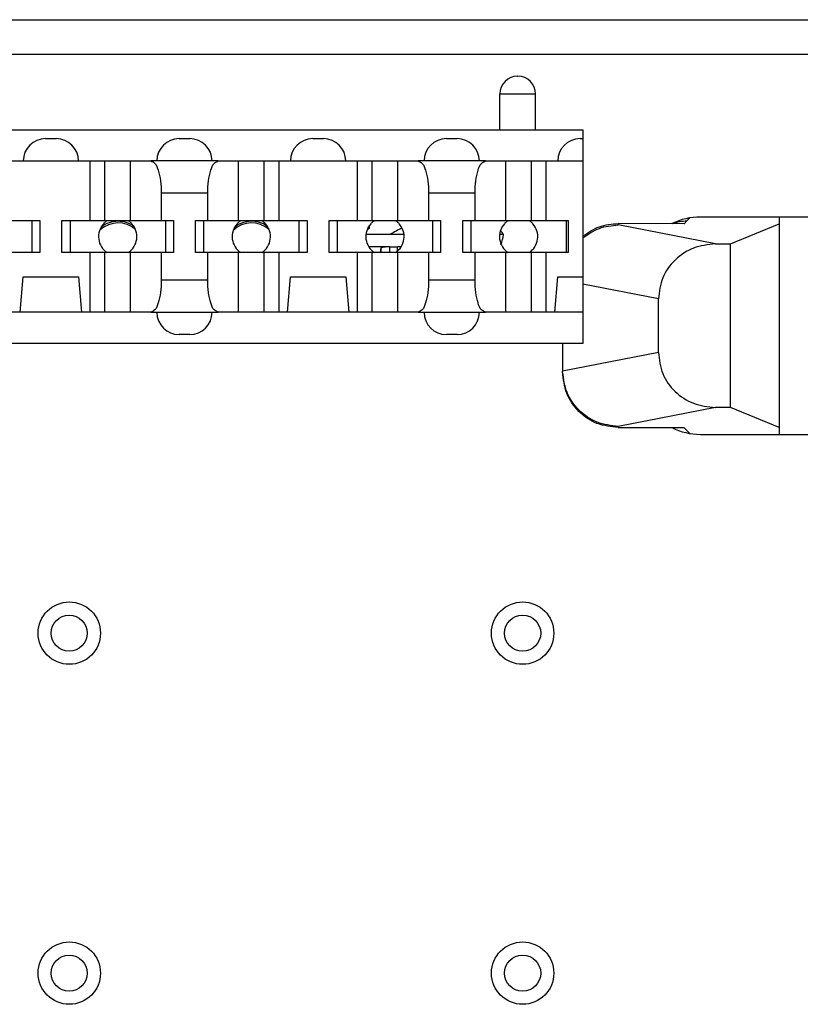
# Model space of a CAD drawing. Units: inches. Extents: x -30.1 to 28.4, y -5.8 to 10.1.
# Drawn here: x 13.8 to 14.7, y -2.3 to -1.2 of the extents above; entities that cross this region are included whole.
import ezdxf

# ---------------------------------------------------------------- set-up
doc = ezdxf.new("R2010")
doc.units = ezdxf.units.IN
doc.header["$MEASUREMENT"] = 0

# ---------------------------------------------------------------- blocks, each defined once
blk = doc.blocks.new('58922-02__6', base_point=(13.8594, -2.2719))
at = {"color": 7, "linetype": 'Continuous'}
for centre in [(13.8797, -1.8699), (14.3886, -1.8699), (13.8797, -2.2516), (14.3886, -2.2516)]:
    blk.add_circle(centre, 0.0203, dxfattribs=at)
blk = doc.blocks.new('58922-02_assy__7', base_point=(10.8594, -2.2719))
blk.add_blockref('58922-02__6', (13.8594, -2.2719))
blk = doc.blocks.new('68626-00__8', base_point=(10.5916, -2.6467))
at = {"color": 7, "linetype": 'Continuous'}
for p, q in [((14.5763, -1.4037), (14.573, -1.407)), ((14.6765, -1.4027), (14.6765, -1.4105)), ((14.2165, -1.4124), (14.2165, -1.4154)), ((14.5698, -1.4102), (14.496, -1.41)), ((14.573, -1.407), (14.5698, -1.4102)), ((14.622, -1.433), (14.6765, -1.4105)), ((14.6765, -1.4105), (14.6765, -1.639)), ((14.6049, -1.433), (14.622, -1.433)), ((14.622, -1.6165), (14.622, -1.433)), ((14.5411, -1.5548), (14.5411, -1.4947)), ((14.4335, -1.5447), (14.4335, -1.5751)), ((14.4335, -1.5751), (14.4335, -1.5759)), ((14.4335, -1.5766), (14.4335, -1.5759)), ((14.622, -1.6165), (14.6049, -1.6165)), ((14.6765, -1.639), (14.622, -1.6165)), ((14.496, -1.6392), (14.5697, -1.6392)), ((14.5697, -1.6392), (14.5763, -1.6458)), ((14.6765, -1.639), (14.6765, -1.6467))]:
    blk.add_line(p, q, dxfattribs=at)
at = {"color": 124, "linetype": 'Continuous'}
for p, q in [((14.496, -1.4116), (14.496, -1.41)), ((14.6049, -1.433), (14.496, -1.4116)), ((14.5411, -1.4947), (14.4561, -1.478)), ((14.5411, -1.5548), (14.4335, -1.5759)), ((14.6049, -1.6165), (14.496, -1.6379)), ((14.496, -1.6392), (14.496, -1.6379))]:
    blk.add_line(p, q, dxfattribs=at)
at = {"color": 7, "linetype": 'Continuous'}
for centre, radius, start, end in [((13.9345, -1.4388), 0.0295, 48.4901, 132.6544), ((13.9345, -1.4388), 0.0313, 90, 127.4505), ((13.9345, -1.4388), 0.0313, 55.8713, 90), ((14.0845, -1.4388), 0.0295, 48.4901, 134.8317), ((14.0845, -1.4388), 0.0313, 55.8713, 127.4505), ((14.2345, -1.4388), 0.0295, 127.6891, 134.8317)]:
    blk.add_arc(centre, radius, start, end, dxfattribs=at)
for points, knots in [([(14.2151, -1.4148), (14.2152, -1.4148), (14.2154, -1.4149), (14.2157, -1.415), (14.2161, -1.4152), (14.2164, -1.4154), (14.2165, -1.4154)], [0, 0, 0, 0, 0.000298095, 0.000594887, 0.001087981, 0.001585684, 0.001585684, 0.001585684, 0.001585684]), ([(14.4561, -1.4243), (14.4621, -1.4202), (14.4742, -1.4119), (14.4887, -1.4107), (14.496, -1.41)], [0, 0, 0, 0, 0.02145312, 0.04299926, 0.04299926, 0.04299926, 0.04299926]), ([(14.4561, -1.4262), (14.4621, -1.4221), (14.4742, -1.4137), (14.4887, -1.4123), (14.496, -1.4116)], [0, 0, 0, 0, 0.02153057, 0.04310747, 0.04310747, 0.04310747, 0.04310747]), ([(14.5569, -1.4099), (14.5595, -1.4091), (14.5647, -1.4075), (14.5702, -1.4072), (14.573, -1.407)], [0, 0, 0, 0, 0.00815923, 0.01639238, 0.01639238, 0.01639238, 0.01639238]), ([(13.9138, -1.4179), (13.9139, -1.4177), (13.9142, -1.4175), (13.9144, -1.4172), (13.9146, -1.4171)], [0, 0, 0, 0, 0.000560837, 0.001121538, 0.001121538, 0.001121538, 0.001121538]), ([(14.6049, -1.433), (14.5965, -1.4339), (14.5799, -1.4357), (14.5588, -1.4499), (14.5439, -1.4703), (14.542, -1.4866), (14.5411, -1.4947)], [0, 0, 0, 0, 0.02492843, 0.04955093, 0.07386335, 0.09804294, 0.09804294, 0.09804294, 0.09804294]), ([(14.5411, -1.5548), (14.542, -1.5629), (14.5439, -1.5792), (14.5588, -1.5996), (14.5799, -1.6138), (14.5965, -1.6156), (14.6049, -1.6165)], [0, 0, 0, 0, 0.02417959, 0.04849201, 0.07311451, 0.09804294, 0.09804294, 0.09804294, 0.09804294]), ([(14.496, -1.6379), (14.4879, -1.6369), (14.4716, -1.635), (14.4512, -1.6207), (14.4368, -1.6005), (14.4346, -1.5846), (14.4335, -1.5766)], [0, 0, 0, 0, 0.02421022, 0.04845608, 0.07235315, 0.09618886, 0.09618886, 0.09618886, 0.09618886]), ([(14.496, -1.6392), (14.4878, -1.6382), (14.4714, -1.6364), (14.4508, -1.6219), (14.4363, -1.6012), (14.4344, -1.5848), (14.4335, -1.5766)], [0, 0, 0, 0, 0.02438753, 0.04878412, 0.07319351, 0.09761196, 0.09761196, 0.09761196, 0.09761196])]:
    blk.add_open_spline(points, degree=3, knots=knots, dxfattribs=at)
blk = doc.blocks.new('58606-01_110D_block_1__19', base_point=(13.2621, -1.5447))
at = {"color": 7, "linetype": 'Continuous'}
for p, q in [((14.3829, -1.2447), (14.3833, -1.2447)), ((14.3631, -1.3047), (14.3631, -1.2645)), ((14.4031, -1.3047), (14.4031, -1.2645)), ((13.3551, -1.3047), (14.3631, -1.3047)), ((13.8531, -1.3147), (13.8651, -1.3147)), ((14.0031, -1.3147), (14.0151, -1.3147)), ((14.1531, -1.3147), (14.1651, -1.3147)), ((14.3031, -1.3147), (14.3151, -1.3147)), ((14.3631, -1.3047), (14.4031, -1.3047)), ((14.4031, -1.3047), (14.4561, -1.3047)), ((14.4531, -1.3147), (14.4561, -1.3147)), ((14.4561, -1.3047), (14.4561, -1.3147)), ((14.4561, -1.3147), (14.4561, -1.3397)), ((13.8152, -1.3397), (13.8281, -1.3397)), ((13.8281, -1.3397), (13.8901, -1.3397)), ((13.8901, -1.3397), (13.9031, -1.3397)), ((13.9031, -1.3397), (13.9196, -1.3397)), ((13.9031, -1.4067), (13.9031, -1.3397)), ((13.9196, -1.4067), (13.9196, -1.3397)), ((13.9486, -1.4067), (13.9486, -1.3397)), ((13.9486, -1.3397), (13.9714, -1.3397)), ((13.9781, -1.3397), (13.9714, -1.3397)), ((14.0401, -1.3397), (13.9781, -1.3397)), ((14.0469, -1.3397), (14.0401, -1.3397)), ((14.0469, -1.3397), (14.0696, -1.3397)), ((14.0696, -1.4067), (14.0696, -1.3397)), ((14.0986, -1.4067), (14.0986, -1.3397)), ((14.0986, -1.3397), (14.1152, -1.3397)), ((14.1152, -1.4067), (14.1152, -1.3397)), ((14.1152, -1.3397), (14.1281, -1.3397)), ((14.1281, -1.3397), (14.1901, -1.3397)), ((14.1901, -1.3397), (14.2031, -1.3397)), ((14.2031, -1.3397), (14.2196, -1.3397)), ((14.2031, -1.4067), (14.2031, -1.3397)), ((14.2196, -1.4067), (14.2196, -1.3397)), ((14.2486, -1.4067), (14.2486, -1.3397)), ((14.2486, -1.3397), (14.2714, -1.3397)), ((14.2781, -1.3397), (14.2714, -1.3397)), ((14.3401, -1.3397), (14.2781, -1.3397)), ((14.3469, -1.3397), (14.3401, -1.3397)), ((14.3469, -1.3397), (14.3696, -1.3397)), ((14.3696, -1.4067), (14.3696, -1.3397)), ((14.3986, -1.4067), (14.3986, -1.3397)), ((14.3986, -1.3397), (14.4152, -1.3397)), ((14.4152, -1.3397), (14.4281, -1.3397)), ((14.4152, -1.4067), (14.4152, -1.3397)), ((14.4281, -1.3397), (14.4561, -1.3397)), ((14.4561, -1.3397), (14.4561, -1.4697)), ((13.9831, -1.3757), (13.9831, -1.4067)), ((14.0352, -1.4067), (14.0352, -1.3757)), ((14.2831, -1.3757), (14.2831, -1.4067)), ((14.3352, -1.4067), (14.3352, -1.3757)), ((13.8152, -1.4067), (13.8376, -1.4067)), ((13.8376, -1.4067), (13.8466, -1.4067)), ((13.8376, -1.4067), (13.8376, -1.4427)), ((13.8466, -1.4067), (13.8466, -1.4427)), ((13.8716, -1.4067), (13.8806, -1.4067)), ((13.8716, -1.4427), (13.8716, -1.4067)), ((13.8806, -1.4067), (13.9031, -1.4067)), ((13.8806, -1.4067), (13.8806, -1.4427)), ((13.9031, -1.4067), (13.9196, -1.4067)), ((13.9486, -1.4067), (13.9831, -1.4067)), ((13.9831, -1.4067), (13.9876, -1.4067)), ((13.9876, -1.4067), (13.9966, -1.4067)), ((13.9876, -1.4067), (13.9876, -1.4427)), ((13.9966, -1.4067), (13.9966, -1.4427)), ((14.0216, -1.4427), (14.0216, -1.4067)), ((14.0216, -1.4067), (14.0306, -1.4067)), ((14.0306, -1.4067), (14.0306, -1.4427)), ((14.0306, -1.4067), (14.0352, -1.4067)), ((14.0352, -1.4067), (14.0696, -1.4067)), ((14.0986, -1.4067), (14.1152, -1.4067)), ((14.1152, -1.4067), (14.1376, -1.4067)), ((14.1376, -1.4067), (14.1466, -1.4067)), ((14.1376, -1.4067), (14.1376, -1.4427)), ((14.1466, -1.4067), (14.1466, -1.4427)), ((14.1716, -1.4067), (14.1806, -1.4067)), ((14.1716, -1.4427), (14.1716, -1.4067)), ((14.1806, -1.4067), (14.1806, -1.4427)), ((14.1806, -1.4067), (14.2031, -1.4067)), ((14.2031, -1.4067), (14.2196, -1.4067)), ((14.2486, -1.4067), (14.2831, -1.4067)), ((14.2831, -1.4067), (14.2876, -1.4067)), ((14.2876, -1.4067), (14.2876, -1.4427)), ((14.2876, -1.4067), (14.2966, -1.4067)), ((14.2966, -1.4067), (14.2966, -1.4427)), ((14.3216, -1.4067), (14.3306, -1.4067)), ((14.3216, -1.4427), (14.3216, -1.4067)), ((14.3306, -1.4067), (14.3306, -1.4427)), ((14.3306, -1.4067), (14.3352, -1.4067)), ((14.3352, -1.4067), (14.3696, -1.4067)), ((14.3986, -1.4067), (14.4152, -1.4067)), ((14.4152, -1.4067), (14.4376, -1.4067)), ((14.4376, -1.4067), (14.4376, -1.4427)), ((14.4376, -1.4067), (14.4396, -1.4067)), ((14.4396, -1.4067), (14.4396, -1.4427)), ((13.8376, -1.4427), (13.8152, -1.4427)), ((13.8466, -1.4427), (13.8376, -1.4427)), ((13.8806, -1.4427), (13.8716, -1.4427)), ((13.9031, -1.4427), (13.8806, -1.4427)), ((13.9031, -1.5097), (13.9031, -1.4427)), ((13.9196, -1.4427), (13.9031, -1.4427)), ((13.9196, -1.5097), (13.9196, -1.4427)), ((13.9486, -1.5097), (13.9486, -1.4427)), ((13.9831, -1.4427), (13.9486, -1.4427)), ((13.9831, -1.4427), (13.9831, -1.4737)), ((13.9876, -1.4427), (13.9831, -1.4427)), ((13.9966, -1.4427), (13.9876, -1.4427)), ((14.0306, -1.4427), (14.0216, -1.4427)), ((14.0352, -1.4427), (14.0306, -1.4427)), ((14.0696, -1.4427), (14.0352, -1.4427)), ((14.0352, -1.4737), (14.0352, -1.4427)), ((14.0697, -1.5097), (14.0696, -1.4427)), ((14.1152, -1.4427), (14.0986, -1.4427)), ((14.0986, -1.5097), (14.0986, -1.4427)), ((14.1152, -1.5097), (14.1152, -1.4427)), ((14.1376, -1.4427), (14.1152, -1.4427)), ((14.1466, -1.4427), (14.1376, -1.4427)), ((14.1806, -1.4427), (14.1716, -1.4427)), ((14.2031, -1.4427), (14.1806, -1.4427)), ((14.2196, -1.4427), (14.2031, -1.4427)), ((14.2031, -1.5097), (14.2031, -1.4427)), ((14.2197, -1.5097), (14.2196, -1.4427)), ((14.2486, -1.5097), (14.2486, -1.4427)), ((14.2831, -1.4427), (14.2486, -1.4427)), ((14.2831, -1.4427), (14.2831, -1.4737)), ((14.2876, -1.4427), (14.2831, -1.4427)), ((14.2966, -1.4427), (14.2876, -1.4427)), ((14.3306, -1.4427), (14.3216, -1.4427)), ((14.3352, -1.4427), (14.3306, -1.4427)), ((14.3696, -1.4427), (14.3352, -1.4427)), ((14.3352, -1.4737), (14.3352, -1.4427)), ((14.3696, -1.5097), (14.3696, -1.4427)), ((14.3986, -1.5097), (14.3986, -1.4427)), ((14.4152, -1.4427), (14.3986, -1.4427)), ((14.4376, -1.4427), (14.4152, -1.4427)), ((14.4152, -1.5097), (14.4152, -1.4427)), ((14.4396, -1.4427), (14.4376, -1.4427)), ((13.8247, -1.5097), (13.8282, -1.4697)), ((13.8282, -1.4697), (13.8901, -1.4697)), ((13.8901, -1.4697), (13.8936, -1.5097)), ((14.1247, -1.5097), (14.1282, -1.4697)), ((14.1282, -1.4697), (14.1901, -1.4697)), ((14.1901, -1.4697), (14.1936, -1.5097)), ((14.4247, -1.5097), (14.4282, -1.4697)), ((14.4282, -1.4697), (14.4561, -1.4697)), ((14.4561, -1.4697), (14.4561, -1.5097)), ((13.8247, -1.5097), (13.8152, -1.5097)), ((13.8936, -1.5097), (13.8247, -1.5097)), ((13.9031, -1.5097), (13.8936, -1.5097)), ((13.9196, -1.5097), (13.9031, -1.5097)), ((13.9714, -1.5097), (13.9486, -1.5097)), ((13.9714, -1.5097), (13.9781, -1.5097)), ((13.9781, -1.5097), (14.0401, -1.5097)), ((14.0401, -1.5097), (14.0469, -1.5097)), ((14.0697, -1.5097), (14.0469, -1.5097)), ((14.1152, -1.5097), (14.0986, -1.5097)), ((14.1247, -1.5097), (14.1152, -1.5097)), ((14.1936, -1.5097), (14.1247, -1.5097)), ((14.2031, -1.5097), (14.1936, -1.5097)), ((14.2197, -1.5097), (14.2031, -1.5097)), ((14.2714, -1.5097), (14.2486, -1.5097)), ((14.2714, -1.5097), (14.2781, -1.5097)), ((14.2781, -1.5097), (14.3401, -1.5097)), ((14.3401, -1.5097), (14.3469, -1.5097)), ((14.3696, -1.5097), (14.3469, -1.5097)), ((14.4152, -1.5097), (14.3986, -1.5097)), ((14.4247, -1.5097), (14.4152, -1.5097)), ((14.4561, -1.5097), (14.4247, -1.5097)), ((14.4561, -1.5097), (14.4561, -1.5447)), ((14.0151, -1.5347), (14.0031, -1.5347)), ((14.3151, -1.5347), (14.3031, -1.5347)), ((14.4561, -1.5447), (13.2621, -1.5447))]:
    blk.add_line(p, q, dxfattribs=at)
at = {"color": 124, "linetype": 'Continuous'}
for p, q in [((13.9831, -1.3757), (14.0352, -1.3757)), ((14.2831, -1.3757), (14.3352, -1.3757)), ((14.0352, -1.4737), (13.9831, -1.4737)), ((14.3352, -1.4737), (14.2831, -1.4737))]:
    blk.add_line(p, q, dxfattribs=at)
at = {"color": 7, "linetype": 'Continuous'}
for centre, radius, start, end in [((14.3829, -1.2645), 0.0198, 90, 180), ((14.3833, -1.2645), 0.0198, 0, 90), ((13.8531, -1.3397), 0.025, 90, 180), ((13.8651, -1.3397), 0.025, 0, 90), ((14.0031, -1.3397), 0.025, 90, -180), ((14.0151, -1.3397), 0.025, 0, 90), ((14.1531, -1.3397), 0.025, 90, -180), ((14.1651, -1.3397), 0.025, 0, 90), ((14.3031, -1.3397), 0.025, 90, 180), ((14.3151, -1.3397), 0.025, 0, 90), ((14.4531, -1.3397), 0.025, 90, 180), ((14.0031, -1.5097), 0.025, 180, -90), ((14.0151, -1.5097), 0.025, -90, 0), ((14.3031, -1.5097), 0.025, 180, -90), ((14.3151, -1.5097), 0.025, -90, 0)]:
    blk.add_arc(centre, radius, start, end, dxfattribs=at)
at = {"color": 124, "linetype": 'Continuous'}
blk.add_open_spline([(14.3631, -1.2645), (14.3631, -1.2645), (14.3632, -1.2645), (14.3633, -1.2645), (14.3636, -1.2645), (14.3641, -1.2645), (14.3647, -1.2645), (14.3653, -1.2645), (14.3659, -1.2645), (14.3667, -1.2645), (14.3677, -1.2645), (14.3688, -1.2645), (14.3699, -1.2645), (14.371, -1.2645), (14.3721, -1.2645), (14.3729, -1.2645), (14.3737, -1.2645), (14.3745, -1.2645), (14.3754, -1.2645), (14.3766, -1.2645), (14.378, -1.2645), (14.3795, -1.2645), (14.3813, -1.2645), (14.3831, -1.2645), (14.385, -1.2645), (14.3867, -1.2645), (14.3883, -1.2645), (14.3897, -1.2645), (14.3908, -1.2645), (14.3918, -1.2645), (14.3925, -1.2645), (14.3933, -1.2645), (14.3942, -1.2645), (14.3952, -1.2645), (14.3963, -1.2645), (14.3974, -1.2645), (14.3986, -1.2645), (14.3997, -1.2645), (14.4007, -1.2645), (14.4015, -1.2645), (14.4022, -1.2645), (14.4027, -1.2645), (14.4029, -1.2645), (14.4031, -1.2645), (14.4031, -1.2645), (14.4031, -1.2645)], degree=3, knots=[0, 0, 0, 0, 0.00003384, 0.00006768, 0.00041234, 0.00092051, 0.00153228, 0.00218774, 0.00282697, 0.00339005, 0.00451807, 0.00568077, 0.00683738, 0.00794713, 0.00896925, 0.00986296, 0.01058748, 0.01129527, 0.01223652, 0.01339853, 0.01476859, 0.016334, 0.01808204, 0.02, 0.02191796, 0.023666, 0.02523141, 0.02660147, 0.02776348, 0.02870473, 0.02941252, 0.03013704, 0.03103075, 0.03205287, 0.03316262, 0.03431923, 0.03548193, 0.03660995, 0.03762121, 0.03846085, 0.03912372, 0.03960465, 0.03989849, 0.03994924, 0.04, 0.04, 0.04, 0.04], dxfattribs=at)
at = {"color": 7, "linetype": 'Continuous'}
for points, knots in [([(13.9196, -1.3397), (13.9196, -1.3397), (13.9197, -1.3397), (13.9197, -1.3397), (13.9197, -1.3397), (13.9198, -1.3397), (13.92, -1.3397), (13.9202, -1.3397), (13.9205, -1.3397), (13.9209, -1.3397), (13.9215, -1.3397), (13.9221, -1.3397), (13.9229, -1.3397), (13.9237, -1.3397), (13.9246, -1.3397), (13.9254, -1.3397), (13.9261, -1.3397), (13.9267, -1.3397), (13.9273, -1.3397), (13.9279, -1.3397), (13.9286, -1.3397), (13.9294, -1.3397), (13.9304, -1.3397), (13.9315, -1.3397), (13.9328, -1.3397), (13.9341, -1.3397), (13.9355, -1.3397), (13.9367, -1.3397), (13.9379, -1.3397), (13.9389, -1.3397), (13.9397, -1.3397), (13.9404, -1.3397), (13.9412, -1.3397), (13.9421, -1.3397), (13.9431, -1.3397), (13.944, -1.3397), (13.9448, -1.3397), (13.9454, -1.3397), (13.9458, -1.3397), (13.9463, -1.3397), (13.9468, -1.3397), (13.9473, -1.3397), (13.9477, -1.3397), (13.948, -1.3397), (13.9482, -1.3397), (13.9484, -1.3397), (13.9485, -1.3397), (13.9485, -1.3397), (13.9486, -1.3397), (13.9486, -1.3397), (13.9486, -1.3397)], [0, 0, 0, 0, 0.00002453, 0.00004906, 0.00010692, 0.00020179, 0.00034992, 0.00056754, 0.0008709, 0.00127623, 0.00179978, 0.00245779, 0.0032756, 0.00411856, 0.0049571, 0.00576167, 0.00650271, 0.00715064, 0.00767592, 0.00818906, 0.00887146, 0.00971392, 0.01070722, 0.01184214, 0.01310947, 0.0145, 0.01589052, 0.01715785, 0.01829277, 0.01928606, 0.02012852, 0.02081093, 0.02132408, 0.02252896, 0.02356917, 0.02445163, 0.02518325, 0.02577095, 0.02622163, 0.02654221, 0.02720017, 0.02772338, 0.02812781, 0.02842939, 0.02864409, 0.02878786, 0.02887664, 0.0289264, 0.0289632, 0.029, 0.029, 0.029, 0.029]), ([(13.9714, -1.3397), (13.973, -1.3405), (13.9773, -1.3426), (13.9801, -1.3515), (13.9827, -1.3624), (13.9829, -1.3711), (13.9831, -1.3757)], [0, 0, 0, 0, 0.00524853, 0.01392603, 0.02587739, 0.0396827, 0.0396827, 0.0396827, 0.0396827]), ([(14.0352, -1.3757), (14.0353, -1.3711), (14.0356, -1.3624), (14.0381, -1.3515), (14.0409, -1.3426), (14.0453, -1.3405), (14.0469, -1.3397)], [0, 0, 0, 0, 0.01380531, 0.02575667, 0.03443416, 0.0396827, 0.0396827, 0.0396827, 0.0396827]), ([(14.0696, -1.3397), (14.0696, -1.3397), (14.0697, -1.3397), (14.0697, -1.3397), (14.0697, -1.3397), (14.0698, -1.3397), (14.07, -1.3397), (14.0702, -1.3397), (14.0705, -1.3397), (14.0709, -1.3397), (14.0715, -1.3397), (14.0721, -1.3397), (14.0729, -1.3397), (14.0737, -1.3397), (14.0746, -1.3397), (14.0754, -1.3397), (14.0761, -1.3397), (14.0767, -1.3397), (14.0773, -1.3397), (14.0779, -1.3397), (14.0786, -1.3397), (14.0794, -1.3397), (14.0804, -1.3397), (14.0815, -1.3397), (14.0828, -1.3397), (14.0841, -1.3397), (14.0855, -1.3397), (14.0867, -1.3397), (14.0879, -1.3397), (14.0889, -1.3397), (14.0897, -1.3397), (14.0904, -1.3397), (14.0912, -1.3397), (14.0921, -1.3397), (14.0931, -1.3397), (14.094, -1.3397), (14.0948, -1.3397), (14.0954, -1.3397), (14.0958, -1.3397), (14.0963, -1.3397), (14.0968, -1.3397), (14.0973, -1.3397), (14.0977, -1.3397), (14.098, -1.3397), (14.0982, -1.3397), (14.0984, -1.3397), (14.0985, -1.3397), (14.0985, -1.3397), (14.0986, -1.3397), (14.0986, -1.3397), (14.0986, -1.3397)], [0, 0, 0, 0, 0.00002453, 0.00004906, 0.00010692, 0.00020179, 0.00034992, 0.00056754, 0.0008709, 0.00127623, 0.00179978, 0.00245779, 0.0032756, 0.00411856, 0.0049571, 0.00576167, 0.00650271, 0.00715064, 0.00767592, 0.00818906, 0.00887146, 0.00971392, 0.01070722, 0.01184214, 0.01310947, 0.0145, 0.01589052, 0.01715785, 0.01829277, 0.01928606, 0.02012852, 0.02081093, 0.02132408, 0.02252896, 0.02356917, 0.02445163, 0.02518325, 0.02577095, 0.02622163, 0.02654221, 0.02720017, 0.02772338, 0.02812781, 0.02842939, 0.02864409, 0.02878786, 0.02887664, 0.0289264, 0.02895094, 0.02897547, 0.02897547, 0.02897547, 0.02897547]), ([(14.2196, -1.3397), (14.2196, -1.3397), (14.2197, -1.3397), (14.2197, -1.3397), (14.2197, -1.3397), (14.2198, -1.3397), (14.22, -1.3397), (14.2202, -1.3397), (14.2205, -1.3397), (14.2209, -1.3397), (14.2215, -1.3397), (14.2221, -1.3397), (14.2229, -1.3397), (14.2237, -1.3397), (14.2246, -1.3397), (14.2254, -1.3397), (14.2261, -1.3397), (14.2267, -1.3397), (14.2273, -1.3397), (14.2279, -1.3397), (14.2286, -1.3397), (14.2294, -1.3397), (14.2304, -1.3397), (14.2315, -1.3397), (14.2328, -1.3397), (14.2339, -1.3397), (14.2348, -1.3397), (14.2355, -1.3397), (14.2364, -1.3397), (14.2374, -1.3397), (14.2385, -1.3397), (14.2397, -1.3397), (14.2407, -1.3397), (14.2415, -1.3397), (14.2422, -1.3397), (14.2429, -1.3397), (14.2437, -1.3397), (14.2445, -1.3397), (14.2453, -1.3397), (14.2461, -1.3397), (14.2468, -1.3397), (14.2473, -1.3397), (14.2477, -1.3397), (14.248, -1.3397), (14.2482, -1.3397), (14.2484, -1.3397), (14.2485, -1.3397), (14.2485, -1.3397), (14.2486, -1.3397), (14.2486, -1.3397), (14.2486, -1.3397)], [0, 0, 0, 0, 0.00002453, 0.00004906, 0.00010692, 0.00020179, 0.00034992, 0.00056754, 0.0008709, 0.00127623, 0.00179978, 0.00245779, 0.0032756, 0.00411856, 0.0049571, 0.00576167, 0.00650271, 0.00715064, 0.00767592, 0.00818906, 0.00887146, 0.00971392, 0.01070722, 0.01184214, 0.01310947, 0.0145, 0.01508723, 0.01584099, 0.0167389, 0.01775856, 0.01887757, 0.02007354, 0.02132408, 0.02184935, 0.02249729, 0.02323832, 0.02404289, 0.02488144, 0.0257244, 0.02654221, 0.02720017, 0.02772338, 0.02812781, 0.02842939, 0.02864409, 0.02878786, 0.02887664, 0.0289264, 0.0289632, 0.029, 0.029, 0.029, 0.029]), ([(14.2714, -1.3397), (14.273, -1.3405), (14.2773, -1.3426), (14.2801, -1.3515), (14.2827, -1.3624), (14.2829, -1.3711), (14.2831, -1.3757)], [0, 0, 0, 0, 0.00524853, 0.01392603, 0.02587739, 0.0396827, 0.0396827, 0.0396827, 0.0396827]), ([(14.3352, -1.3757), (14.3353, -1.3711), (14.3356, -1.3624), (14.3381, -1.3515), (14.3409, -1.3426), (14.3453, -1.3405), (14.3469, -1.3397)], [0, 0, 0, 0, 0.01380531, 0.02575667, 0.03443416, 0.0396827, 0.0396827, 0.0396827, 0.0396827]), ([(14.3696, -1.3397), (14.3696, -1.3397), (14.3697, -1.3397), (14.3697, -1.3397), (14.3699, -1.3397), (14.3703, -1.3397), (14.3708, -1.3397), (14.3714, -1.3397), (14.3721, -1.3397), (14.3729, -1.3397), (14.3737, -1.3397), (14.3746, -1.3397), (14.3754, -1.3397), (14.3761, -1.3397), (14.3767, -1.3397), (14.3779, -1.3397), (14.3795, -1.3397), (14.3818, -1.3397), (14.3838, -1.3397), (14.3855, -1.3397), (14.3867, -1.3397), (14.3879, -1.3397), (14.3889, -1.3397), (14.3897, -1.3397), (14.3904, -1.3397), (14.391, -1.3397), (14.3915, -1.3397), (14.3922, -1.3397), (14.3929, -1.3397), (14.3937, -1.3397), (14.3945, -1.3397), (14.3953, -1.3397), (14.3961, -1.3397), (14.3968, -1.3397), (14.3973, -1.3397), (14.3977, -1.3397), (14.398, -1.3397), (14.3982, -1.3397), (14.3984, -1.3397), (14.3985, -1.3397), (14.3985, -1.3397), (14.3986, -1.3397), (14.3986, -1.3397), (14.3986, -1.3397)], [0, 0, 0, 0, 0.00002453, 0.00004906, 0.00027407, 0.00063001, 0.00111432, 0.00172443, 0.00245779, 0.0032756, 0.00411856, 0.0049571, 0.00576167, 0.00650271, 0.00715064, 0.00767592, 0.00984981, 0.01213983, 0.0145, 0.01589052, 0.01715785, 0.01829277, 0.01928606, 0.02012852, 0.02081093, 0.02132408, 0.02184935, 0.02249729, 0.02323832, 0.02404289, 0.02488144, 0.0257244, 0.02654221, 0.02720017, 0.02772338, 0.02812781, 0.02842939, 0.02864409, 0.02878786, 0.02887664, 0.0289264, 0.0289632, 0.029, 0.029, 0.029, 0.029]), ([(13.9196, -1.4067), (13.9196, -1.4067), (13.9197, -1.4067), (13.9198, -1.4067), (13.92, -1.4067), (13.9203, -1.4067), (13.9207, -1.4067), (13.9212, -1.4067), (13.9217, -1.4067), (13.9223, -1.4067), (13.9232, -1.4067), (13.9245, -1.4067), (13.9258, -1.4067), (13.927, -1.4067), (13.9279, -1.4067), (13.9286, -1.4067), (13.9294, -1.4067), (13.9304, -1.4067), (13.9315, -1.4067), (13.9328, -1.4067), (13.9341, -1.4067), (13.9355, -1.4067), (13.9367, -1.4067), (13.9379, -1.4067), (13.9389, -1.4067), (13.9397, -1.4067), (13.9404, -1.4067), (13.9413, -1.4067), (13.9424, -1.4067), (13.9438, -1.4067), (13.945, -1.4067), (13.9461, -1.4067), (13.9469, -1.4067), (13.9475, -1.4067), (13.9479, -1.4067), (13.9483, -1.4067), (13.9485, -1.4067), (13.9486, -1.4067), (13.9486, -1.4067), (13.9486, -1.4067)], [0, 0, 0, 0, 0.00002453, 0.00004906, 0.00029894, 0.00066737, 0.00111091, 0.00158612, 0.00204956, 0.00245779, 0.00353761, 0.00477721, 0.00616163, 0.00767592, 0.00818907, 0.00887148, 0.00971394, 0.01070723, 0.01184215, 0.01310948, 0.0145, 0.01589052, 0.01715785, 0.01829277, 0.01928606, 0.02012852, 0.02081093, 0.02132408, 0.02283837, 0.02422279, 0.02546239, 0.02654221, 0.02727538, 0.02788413, 0.02836471, 0.02871338, 0.0289264, 0.0289632, 0.029, 0.029, 0.029, 0.029]), ([(14.0696, -1.4067), (14.0696, -1.4067), (14.0697, -1.4067), (14.0698, -1.4067), (14.07, -1.4067), (14.0703, -1.4067), (14.0707, -1.4067), (14.0712, -1.4067), (14.0717, -1.4067), (14.0723, -1.4067), (14.0732, -1.4067), (14.0745, -1.4067), (14.0758, -1.4067), (14.077, -1.4067), (14.0779, -1.4067), (14.0786, -1.4067), (14.0794, -1.4067), (14.0804, -1.4067), (14.0815, -1.4067), (14.0828, -1.4067), (14.0841, -1.4067), (14.0855, -1.4067), (14.0867, -1.4067), (14.0879, -1.4067), (14.0889, -1.4067), (14.0897, -1.4067), (14.0904, -1.4067), (14.0913, -1.4067), (14.0924, -1.4067), (14.0938, -1.4067), (14.095, -1.4067), (14.0961, -1.4067), (14.0969, -1.4067), (14.0975, -1.4067), (14.0979, -1.4067), (14.0983, -1.4067), (14.0985, -1.4067), (14.0986, -1.4067), (14.0986, -1.4067), (14.0986, -1.4067)], [0, 0, 0, 0, 0.00002453, 0.00004906, 0.00029894, 0.00066737, 0.00111091, 0.00158612, 0.00204956, 0.00245779, 0.00353761, 0.00477721, 0.00616163, 0.00767592, 0.00818907, 0.00887148, 0.00971394, 0.01070723, 0.01184215, 0.01310948, 0.0145, 0.01589052, 0.01715785, 0.01829277, 0.01928606, 0.02012852, 0.02081093, 0.02132408, 0.02283837, 0.02422279, 0.02546239, 0.02654221, 0.02727538, 0.02788413, 0.02836471, 0.02871338, 0.0289264, 0.0289632, 0.029, 0.029, 0.029, 0.029]), ([(14.2196, -1.4067), (14.2196, -1.4067), (14.2197, -1.4067), (14.2198, -1.4067), (14.22, -1.4067), (14.2203, -1.4067), (14.2207, -1.4067), (14.2212, -1.4067), (14.2217, -1.4067), (14.2223, -1.4067), (14.2232, -1.4067), (14.2245, -1.4067), (14.2258, -1.4067), (14.227, -1.4067), (14.2279, -1.4067), (14.2286, -1.4067), (14.2294, -1.4067), (14.2304, -1.4067), (14.2315, -1.4067), (14.2328, -1.4067), (14.2341, -1.4067), (14.2355, -1.4067), (14.2367, -1.4067), (14.2379, -1.4067), (14.2389, -1.4067), (14.2397, -1.4067), (14.2404, -1.4067), (14.2413, -1.4067), (14.2424, -1.4067), (14.2438, -1.4067), (14.245, -1.4067), (14.2461, -1.4067), (14.2469, -1.4067), (14.2475, -1.4067), (14.2479, -1.4067), (14.2483, -1.4067), (14.2485, -1.4067), (14.2486, -1.4067), (14.2486, -1.4067), (14.2486, -1.4067)], [0, 0, 0, 0, 0.00002453, 0.00004906, 0.00029894, 0.00066737, 0.00111091, 0.00158612, 0.00204956, 0.00245779, 0.00353761, 0.00477721, 0.00616163, 0.00767592, 0.00818907, 0.00887148, 0.00971394, 0.01070723, 0.01184215, 0.01310948, 0.0145, 0.01589052, 0.01715785, 0.01829277, 0.01928606, 0.02012852, 0.02081093, 0.02132408, 0.02283837, 0.02422279, 0.02546239, 0.02654221, 0.02727538, 0.02788413, 0.02836471, 0.02871338, 0.0289264, 0.0289632, 0.029, 0.029, 0.029, 0.029]), ([(14.3696, -1.4067), (14.3696, -1.4067), (14.3697, -1.4067), (14.3698, -1.4067), (14.37, -1.4067), (14.3703, -1.4067), (14.3707, -1.4067), (14.3712, -1.4067), (14.3717, -1.4067), (14.3723, -1.4067), (14.3732, -1.4067), (14.3745, -1.4067), (14.3758, -1.4067), (14.377, -1.4067), (14.3779, -1.4067), (14.3786, -1.4067), (14.3794, -1.4067), (14.3804, -1.4067), (14.3815, -1.4067), (14.3828, -1.4067), (14.3841, -1.4067), (14.3855, -1.4067), (14.3867, -1.4067), (14.3879, -1.4067), (14.3889, -1.4067), (14.3897, -1.4067), (14.3904, -1.4067), (14.3913, -1.4067), (14.3924, -1.4067), (14.3938, -1.4067), (14.395, -1.4067), (14.3961, -1.4067), (14.3969, -1.4067), (14.3975, -1.4067), (14.3979, -1.4067), (14.3983, -1.4067), (14.3985, -1.4067), (14.3986, -1.4067), (14.3986, -1.4067), (14.3986, -1.4067)], [0, 0, 0, 0, 0.00002453, 0.00004906, 0.00029894, 0.00066737, 0.00111091, 0.00158612, 0.00204956, 0.00245779, 0.00353761, 0.00477721, 0.00616163, 0.00767592, 0.00818907, 0.00887148, 0.00971394, 0.01070723, 0.01184215, 0.01310948, 0.0145, 0.01589052, 0.01715785, 0.01829277, 0.01928606, 0.02012852, 0.02081093, 0.02132408, 0.02283837, 0.02422279, 0.02546239, 0.02654221, 0.02727538, 0.02788413, 0.02836471, 0.02871338, 0.0289264, 0.0289632, 0.029, 0.029, 0.029, 0.029]), ([(13.9486, -1.4427), (13.9486, -1.4427), (13.9486, -1.4427), (13.9485, -1.4427), (13.9483, -1.4427), (13.948, -1.4427), (13.9475, -1.4427), (13.9469, -1.4427), (13.9461, -1.4427), (13.945, -1.4427), (13.9438, -1.4427), (13.9424, -1.4427), (13.9413, -1.4427), (13.9404, -1.4427), (13.9397, -1.4427), (13.9389, -1.4427), (13.9379, -1.4427), (13.9367, -1.4427), (13.9355, -1.4427), (13.9341, -1.4427), (13.9328, -1.4427), (13.9315, -1.4427), (13.9304, -1.4427), (13.9294, -1.4427), (13.9286, -1.4427), (13.9279, -1.4427), (13.927, -1.4427), (13.9258, -1.4427), (13.9245, -1.4427), (13.9232, -1.4427), (13.9223, -1.4427), (13.9217, -1.4427), (13.9212, -1.4427), (13.9208, -1.4427), (13.9203, -1.4427), (13.92, -1.4427), (13.9198, -1.4427), (13.9197, -1.4427), (13.9196, -1.4427), (13.9196, -1.4427)], [0, 0, 0, 0, 0.00002453, 0.00004906, 0.00027406, 0.00063, 0.0011143, 0.00172442, 0.00245779, 0.00353761, 0.00477721, 0.00616163, 0.00767592, 0.00818907, 0.00887148, 0.00971394, 0.01070723, 0.01184215, 0.01310948, 0.0145, 0.01589052, 0.01715785, 0.01829277, 0.01928606, 0.02012852, 0.02081093, 0.02132408, 0.02283837, 0.02422279, 0.02546239, 0.02654221, 0.02695033, 0.02741298, 0.02788602, 0.02832536, 0.02868686, 0.0289264, 0.0289632, 0.029, 0.029, 0.029, 0.029]), ([(14.0986, -1.4427), (14.0986, -1.4427), (14.0986, -1.4427), (14.0985, -1.4427), (14.0983, -1.4427), (14.098, -1.4427), (14.0975, -1.4427), (14.0969, -1.4427), (14.0961, -1.4427), (14.095, -1.4427), (14.0938, -1.4427), (14.0924, -1.4427), (14.0913, -1.4427), (14.0904, -1.4427), (14.0897, -1.4427), (14.0889, -1.4427), (14.0879, -1.4427), (14.0867, -1.4427), (14.0855, -1.4427), (14.0841, -1.4427), (14.0828, -1.4427), (14.0815, -1.4427), (14.0804, -1.4427), (14.0794, -1.4427), (14.0786, -1.4427), (14.0779, -1.4427), (14.077, -1.4427), (14.0758, -1.4427), (14.0745, -1.4427), (14.0732, -1.4427), (14.0723, -1.4427), (14.0717, -1.4427), (14.0712, -1.4427), (14.0708, -1.4427), (14.0703, -1.4427), (14.07, -1.4427), (14.0698, -1.4427), (14.0697, -1.4427), (14.0696, -1.4427), (14.0696, -1.4427)], [0, 0, 0, 0, 0.00002453, 0.00004906, 0.00027406, 0.00063, 0.0011143, 0.00172442, 0.00245779, 0.00353761, 0.00477721, 0.00616163, 0.00767592, 0.00818907, 0.00887148, 0.00971394, 0.01070723, 0.01184215, 0.01310948, 0.0145, 0.01589052, 0.01715785, 0.01829277, 0.01928606, 0.02012852, 0.02081093, 0.02132408, 0.02283837, 0.02422279, 0.02546239, 0.02654221, 0.02695033, 0.02741297, 0.02788602, 0.02832536, 0.02868686, 0.0289264, 0.0289632, 0.029, 0.029, 0.029, 0.029]), ([(14.2486, -1.4427), (14.2486, -1.4427), (14.2486, -1.4427), (14.2486, -1.4427), (14.2485, -1.4427), (14.2484, -1.4427), (14.2483, -1.4427), (14.248, -1.4427), (14.2477, -1.4427), (14.2473, -1.4427), (14.2468, -1.4427), (14.246, -1.4427), (14.245, -1.4427), (14.2438, -1.4427), (14.2424, -1.4427), (14.2413, -1.4427), (14.2404, -1.4427), (14.2397, -1.4427), (14.2389, -1.4427), (14.2379, -1.4427), (14.2367, -1.4427), (14.2355, -1.4427), (14.2341, -1.4427), (14.2328, -1.4427), (14.2315, -1.4427), (14.2304, -1.4427), (14.2294, -1.4427), (14.2286, -1.4427), (14.2279, -1.4427), (14.227, -1.4427), (14.2258, -1.4427), (14.2245, -1.4427), (14.2232, -1.4427), (14.2223, -1.4427), (14.2217, -1.4427), (14.2212, -1.4427), (14.2208, -1.4427), (14.2203, -1.4427), (14.22, -1.4427), (14.2198, -1.4427), (14.2197, -1.4427), (14.2196, -1.4427), (14.2196, -1.4427)], [0, 0, 0, 0, 0.00002453, 0.00004906, 0.00010692, 0.00020179, 0.00034992, 0.00056754, 0.0008709, 0.00127623, 0.00179978, 0.00245779, 0.00353761, 0.00477721, 0.00616163, 0.00767592, 0.00818907, 0.00887148, 0.00971394, 0.01070723, 0.01184215, 0.01310948, 0.0145, 0.01589052, 0.01715785, 0.01829277, 0.01928606, 0.02012852, 0.02081093, 0.02132408, 0.02283837, 0.02422279, 0.02546239, 0.02654221, 0.02695033, 0.02741298, 0.02788602, 0.02832536, 0.02868686, 0.0289264, 0.0289632, 0.029, 0.029, 0.029, 0.029]), ([(14.3986, -1.4427), (14.3986, -1.4427), (14.3986, -1.4427), (14.3986, -1.4427), (14.3985, -1.4427), (14.3984, -1.4427), (14.3983, -1.4427), (14.398, -1.4427), (14.3977, -1.4427), (14.3973, -1.4427), (14.3968, -1.4427), (14.396, -1.4427), (14.395, -1.4427), (14.3938, -1.4427), (14.3924, -1.4427), (14.3913, -1.4427), (14.3904, -1.4427), (14.3897, -1.4427), (14.3889, -1.4427), (14.3879, -1.4427), (14.3867, -1.4427), (14.3855, -1.4427), (14.3841, -1.4427), (14.3828, -1.4427), (14.3815, -1.4427), (14.3804, -1.4427), (14.3794, -1.4427), (14.3786, -1.4427), (14.3779, -1.4427), (14.377, -1.4427), (14.3758, -1.4427), (14.3745, -1.4427), (14.3732, -1.4427), (14.3723, -1.4427), (14.3717, -1.4427), (14.3712, -1.4427), (14.3708, -1.4427), (14.3703, -1.4427), (14.37, -1.4427), (14.3698, -1.4427), (14.3697, -1.4427), (14.3696, -1.4427), (14.3696, -1.4427)], [0, 0, 0, 0, 0.00002453, 0.00004906, 0.00010692, 0.00020179, 0.00034992, 0.00056754, 0.0008709, 0.00127623, 0.00179978, 0.00245779, 0.00353761, 0.00477721, 0.00616163, 0.00767592, 0.00818907, 0.00887148, 0.00971394, 0.01070723, 0.01184215, 0.01310948, 0.0145, 0.01589052, 0.01715785, 0.01829277, 0.01928606, 0.02012852, 0.02081093, 0.02132408, 0.02283837, 0.02422279, 0.02546239, 0.02654221, 0.02695033, 0.02741298, 0.02788602, 0.02832536, 0.02868686, 0.0289264, 0.0289632, 0.029, 0.029, 0.029, 0.029]), ([(13.9831, -1.4737), (13.9829, -1.4784), (13.9827, -1.487), (13.9801, -1.498), (13.9773, -1.5069), (13.973, -1.5089), (13.9714, -1.5097)], [0, 0, 0, 0, 0.0138053, 0.02575665, 0.03443412, 0.03968265, 0.03968265, 0.03968265, 0.03968265]), ([(14.0469, -1.5097), (14.0453, -1.5089), (14.0409, -1.5069), (14.0381, -1.498), (14.0356, -1.487), (14.0353, -1.4784), (14.0352, -1.4737)], [0, 0, 0, 0, 0.00524852, 0.013926, 0.02587734, 0.03968265, 0.03968265, 0.03968265, 0.03968265]), ([(14.2831, -1.4737), (14.2829, -1.4784), (14.2827, -1.487), (14.2801, -1.498), (14.2773, -1.5069), (14.273, -1.5089), (14.2714, -1.5097)], [0, 0, 0, 0, 0.0138053, 0.02575665, 0.03443412, 0.03968265, 0.03968265, 0.03968265, 0.03968265]), ([(14.3469, -1.5097), (14.3453, -1.5089), (14.3409, -1.5069), (14.3381, -1.498), (14.3356, -1.487), (14.3353, -1.4784), (14.3352, -1.4737)], [0, 0, 0, 0, 0.00524852, 0.013926, 0.02587734, 0.03968265, 0.03968265, 0.03968265, 0.03968265]), ([(13.9486, -1.5097), (13.9486, -1.5097), (13.9486, -1.5097), (13.9486, -1.5097), (13.9485, -1.5097), (13.9484, -1.5097), (13.9483, -1.5097), (13.948, -1.5097), (13.9477, -1.5097), (13.9473, -1.5097), (13.9468, -1.5097), (13.9461, -1.5097), (13.9453, -1.5097), (13.9445, -1.5097), (13.9437, -1.5097), (13.9429, -1.5097), (13.9422, -1.5097), (13.9415, -1.5097), (13.941, -1.5097), (13.9404, -1.5097), (13.9397, -1.5097), (13.9389, -1.5097), (13.9379, -1.5097), (13.9367, -1.5097), (13.9355, -1.5097), (13.9338, -1.5097), (13.9318, -1.5097), (13.9295, -1.5097), (13.9279, -1.5097), (13.9267, -1.5097), (13.9261, -1.5097), (13.9254, -1.5097), (13.9246, -1.5097), (13.9237, -1.5097), (13.9229, -1.5097), (13.9221, -1.5097), (13.9215, -1.5097), (13.9209, -1.5097), (13.9205, -1.5097), (13.9202, -1.5097), (13.92, -1.5097), (13.9199, -1.5097), (13.9198, -1.5097), (13.9197, -1.5097), (13.9197, -1.5097), (13.9196, -1.5097), (13.9196, -1.5097)], [0, 0, 0, 0, 0.00002453, 0.00004906, 0.00010692, 0.00020179, 0.00034992, 0.00056754, 0.0008709, 0.00127623, 0.00179978, 0.00245779, 0.0032756, 0.00411856, 0.00495711, 0.00576168, 0.00650271, 0.00715065, 0.00767592, 0.00818907, 0.00887148, 0.00971394, 0.01070723, 0.01184215, 0.01310948, 0.0145, 0.01686017, 0.01915019, 0.02132408, 0.02184936, 0.0224973, 0.02323833, 0.0240429, 0.02488144, 0.0257244, 0.02654221, 0.02720017, 0.02772338, 0.02812781, 0.02842939, 0.02864409, 0.02878786, 0.02887664, 0.0289264, 0.0289632, 0.029, 0.029, 0.029, 0.029]), ([(14.0986, -1.5097), (14.0986, -1.5097), (14.0986, -1.5097), (14.0986, -1.5097), (14.0985, -1.5097), (14.0984, -1.5097), (14.0983, -1.5097), (14.098, -1.5097), (14.0977, -1.5097), (14.0973, -1.5097), (14.0968, -1.5097), (14.0961, -1.5097), (14.0953, -1.5097), (14.0945, -1.5097), (14.0937, -1.5097), (14.0929, -1.5097), (14.0922, -1.5097), (14.0915, -1.5097), (14.091, -1.5097), (14.0904, -1.5097), (14.0897, -1.5097), (14.0889, -1.5097), (14.0879, -1.5097), (14.0867, -1.5097), (14.0855, -1.5097), (14.0838, -1.5097), (14.0818, -1.5097), (14.0795, -1.5097), (14.0779, -1.5097), (14.0767, -1.5097), (14.0761, -1.5097), (14.0754, -1.5097), (14.0746, -1.5097), (14.0737, -1.5097), (14.0729, -1.5097), (14.0721, -1.5097), (14.0715, -1.5097), (14.0709, -1.5097), (14.0705, -1.5097), (14.0702, -1.5097), (14.07, -1.5097), (14.0699, -1.5097), (14.0698, -1.5097), (14.0697, -1.5097), (14.0697, -1.5097), (14.0697, -1.5097), (14.0697, -1.5097)], [0, 0, 0, 0, 0.00002453, 0.00004906, 0.00010692, 0.00020179, 0.00034992, 0.00056754, 0.0008709, 0.00127623, 0.00179978, 0.00245779, 0.0032756, 0.00411856, 0.00495711, 0.00576168, 0.00650271, 0.00715065, 0.00767592, 0.00818907, 0.00887148, 0.00971394, 0.01070723, 0.01184215, 0.01310948, 0.0145, 0.01686015, 0.01915018, 0.02132408, 0.02184936, 0.02249729, 0.02323833, 0.0240429, 0.02488144, 0.0257244, 0.02654221, 0.02720017, 0.02772338, 0.02812781, 0.02842939, 0.02864409, 0.02878786, 0.02887664, 0.0289264, 0.02895094, 0.02897547, 0.02897547, 0.02897547, 0.02897547]), ([(14.2486, -1.5097), (14.2486, -1.5097), (14.2486, -1.5097), (14.2485, -1.5097), (14.2483, -1.5097), (14.248, -1.5097), (14.2475, -1.5097), (14.2469, -1.5097), (14.2461, -1.5097), (14.2453, -1.5097), (14.2445, -1.5097), (14.2437, -1.5097), (14.2429, -1.5097), (14.2422, -1.5097), (14.2415, -1.5097), (14.241, -1.5097), (14.2404, -1.5097), (14.2397, -1.5097), (14.2389, -1.5097), (14.2379, -1.5097), (14.2367, -1.5097), (14.2355, -1.5097), (14.2338, -1.5097), (14.2318, -1.5097), (14.2295, -1.5097), (14.2279, -1.5097), (14.2267, -1.5097), (14.2261, -1.5097), (14.2254, -1.5097), (14.2246, -1.5097), (14.2237, -1.5097), (14.2229, -1.5097), (14.2221, -1.5097), (14.2215, -1.5097), (14.2209, -1.5097), (14.2205, -1.5097), (14.2202, -1.5097), (14.22, -1.5097), (14.2199, -1.5097), (14.2198, -1.5097), (14.2197, -1.5097), (14.2197, -1.5097), (14.2197, -1.5097), (14.2197, -1.5097)], [0, 0, 0, 0, 0.00002453, 0.00004906, 0.00027407, 0.00063001, 0.00111432, 0.00172443, 0.00245779, 0.0032756, 0.00411856, 0.00495711, 0.00576168, 0.00650271, 0.00715065, 0.00767592, 0.00818907, 0.00887148, 0.00971394, 0.01070723, 0.01184215, 0.01310948, 0.0145, 0.01686015, 0.01915018, 0.02132408, 0.02184936, 0.02249729, 0.02323833, 0.0240429, 0.02488144, 0.0257244, 0.02654221, 0.02720017, 0.02772338, 0.02812781, 0.02842939, 0.02864409, 0.02878786, 0.02887664, 0.0289264, 0.02895094, 0.02897547, 0.02897547, 0.02897547, 0.02897547]), ([(14.3986, -1.5097), (14.3986, -1.5097), (14.3986, -1.5097), (14.3985, -1.5097), (14.3983, -1.5097), (14.398, -1.5097), (14.3975, -1.5097), (14.3969, -1.5097), (14.3961, -1.5097), (14.3953, -1.5097), (14.3945, -1.5097), (14.3937, -1.5097), (14.3929, -1.5097), (14.3922, -1.5097), (14.3915, -1.5097), (14.391, -1.5097), (14.3904, -1.5097), (14.3897, -1.5097), (14.3889, -1.5097), (14.3879, -1.5097), (14.3867, -1.5097), (14.3855, -1.5097), (14.3838, -1.5097), (14.3818, -1.5097), (14.3795, -1.5097), (14.3779, -1.5097), (14.3767, -1.5097), (14.3761, -1.5097), (14.3754, -1.5097), (14.3746, -1.5097), (14.3737, -1.5097), (14.3729, -1.5097), (14.3721, -1.5097), (14.3715, -1.5097), (14.3709, -1.5097), (14.3705, -1.5097), (14.3702, -1.5097), (14.37, -1.5097), (14.3699, -1.5097), (14.3698, -1.5097), (14.3697, -1.5097), (14.3697, -1.5097), (14.3696, -1.5097), (14.3696, -1.5097)], [0, 0, 0, 0, 0.00002453, 0.00004906, 0.00027407, 0.00063001, 0.00111432, 0.00172443, 0.00245779, 0.0032756, 0.00411856, 0.00495711, 0.00576168, 0.00650271, 0.00715065, 0.00767592, 0.00818907, 0.00887148, 0.00971394, 0.01070723, 0.01184215, 0.01310948, 0.0145, 0.01686015, 0.01915018, 0.02132408, 0.02184936, 0.02249729, 0.02323833, 0.0240429, 0.02488144, 0.0257244, 0.02654221, 0.02720017, 0.02772338, 0.02812781, 0.02842939, 0.02864409, 0.02878786, 0.02887664, 0.0289264, 0.0289632, 0.029, 0.029, 0.029, 0.029])]:
    blk.add_open_spline(points, degree=3, knots=knots, dxfattribs=at)
blk = doc.blocks.new('58606-01_110D_block_1_assy__20', base_point=(13.2621, -1.5447))
blk.add_blockref('58606-01_110D_block_1__19', (13.2621, -1.5447))
blk = doc.blocks.new('58606-01_pcb__21', base_point=(10.5341, -2.7197))
at = {"color": 7, "linetype": 'Continuous'}
for p, q in [((10.5341, -1.2197), (14.724, -1.2197)), ((14.724, -1.4027), (14.5881, -1.4027)), ((13.9181, -1.4104), (13.9181, -1.4103)), ((13.9193, -1.4091), (13.9192, -1.4091)), ((13.949, -1.4091), (13.9489, -1.4091)), ((13.9501, -1.4103), (13.9501, -1.4104)), ((14.0681, -1.4104), (14.0681, -1.4103)), ((14.0693, -1.4091), (14.0692, -1.4091)), ((14.099, -1.4091), (14.0989, -1.4091)), ((14.1001, -1.4103), (14.1001, -1.4104)), ((14.2181, -1.4104), (14.2181, -1.4103)), ((14.2193, -1.4091), (14.2192, -1.4091)), ((14.249, -1.4091), (14.2489, -1.4091)), ((14.2501, -1.4103), (14.2501, -1.4104)), ((14.3681, -1.4104), (14.3681, -1.4103)), ((14.3693, -1.4091), (14.3692, -1.4091)), ((14.399, -1.4091), (14.3989, -1.4091)), ((14.4001, -1.4103), (14.4001, -1.4104)), ((14.5881, -1.6467), (14.724, -1.6467))]:
    blk.add_line(p, q, dxfattribs=at)
for centre in [(13.8798, -1.8699), (14.3886, -1.8699), (13.8798, -2.2516), (14.3886, -2.2516)]:
    blk.add_circle(centre, 0.035, dxfattribs=at)
for centre, radius, start, end in [((14.5881, -1.4747), 0.072, 90, 116.2632), ((13.9341, -1.4247), 0.0215, 138.0892, -123.2306), ((13.9341, -1.4246), 0.0215, 133.8687, 138.0892), ((13.9341, -1.4247), 0.0215, 123.0761, 133.4767), ((13.9341, -1.4247), 0.0215, 46.5233, 56.9239), ((13.9341, -1.4247), 0.0215, -56.7694, 41.9108), ((13.9341, -1.4246), 0.0215, 41.9108, 46.1313), ((14.0841, -1.4247), 0.0215, 138.0892, -123.2306), ((14.0841, -1.4246), 0.0215, 133.8687, 138.0892), ((14.0841, -1.4247), 0.0215, 123.0761, 133.4767), ((14.0841, -1.4247), 0.0215, 46.5233, 56.9239), ((14.0841, -1.4247), 0.0215, -56.7694, 41.9108), ((14.0841, -1.4246), 0.0215, 41.9108, 46.1313), ((14.2341, -1.4247), 0.0215, 138.0892, -123.2306), ((14.2341, -1.4246), 0.0215, 133.8687, 138.0892), ((14.2341, -1.4247), 0.0215, 123.0761, 133.4767), ((14.2341, -1.4247), 0.0215, 46.5233, 56.9239), ((14.2341, -1.4247), 0.0215, -56.7694, 41.9108), ((14.2341, -1.4246), 0.0215, 41.9108, 46.1313), ((14.3841, -1.4247), 0.0215, 138.0892, -123.2306), ((14.3841, -1.4246), 0.0215, 133.8687, 138.0892), ((14.3841, -1.4247), 0.0215, 123.0761, 133.4767), ((14.3841, -1.4247), 0.0215, 46.5233, 56.9239), ((14.3841, -1.4247), 0.0215, -56.7694, 41.9108), ((14.3841, -1.4246), 0.0215, 41.9108, 46.1313), ((14.5881, -1.5747), 0.072, -116.4907, -90)]:
    blk.add_arc(centre, radius, start, end, dxfattribs=at)
blk = doc.blocks.new('58606-01_assy__22', base_point=(10.5341, -2.7197))
for name, p in [('58606-01_pcb__21', (10.5341, -2.7197)), ('58606-01_110D_block_1_assy__20', (13.2621, -1.5447))]:
    blk.add_blockref(name, p)
blk = doc.blocks.new('UNIT_1_1__23', base_point=(10.5341, -2.7197))
for name, p in [('58606-01_assy__22', (10.5341, -2.7197)), ('68626-00__8', (10.5916, -2.6467)), ('58922-02_assy__7', (10.8594, -2.2719))]:
    blk.add_blockref(name, p)
blk = doc.blocks.new('58939-02_1_1_1__93', base_point=(10.9128, -1.4427))
at = {"color": 7, "linetype": 'Continuous'}
for p, q in [((14.2402, -1.4224), (14.2128, -1.4224)), ((14.2555, -1.4224), (14.2402, -1.4224)), ((14.3672, -1.4224), (14.3628, -1.4224)), ((14.2393, -1.4363), (14.2482, -1.4363))]:
    blk.add_line(p, q, dxfattribs=at)
at = {"color": 124, "linetype": 'Continuous'}
for p, q in [((14.2393, -1.4363), (14.216, -1.4363)), ((14.2393, -1.4363), (14.2393, -1.4427)), ((14.2482, -1.441), (14.2482, -1.4363)), ((14.2523, -1.4363), (14.2482, -1.4363)), ((14.2293, -1.4382), (14.2293, -1.4427))]:
    blk.add_line(p, q, dxfattribs=at)
at = {"color": 7, "linetype": 'Continuous'}
for centre, radius, start, end in [((14.2802, -1.4812), 0.0712, 112.1287, 124.2655), ((14.2802, -1.4812), 0.105, 34.0609, 37.2281), ((14.1999, -1.3912), 0.1702, -14.5044, -10.5378)]:
    blk.add_arc(centre, radius, start, end, dxfattribs=at)
for points, knots in [([(14.2393, -1.4363), (14.2388, -1.4363), (14.2379, -1.4363), (14.2361, -1.4363), (14.2341, -1.4364), (14.2323, -1.4366), (14.2308, -1.4369), (14.2299, -1.4373), (14.2294, -1.4378), (14.2293, -1.4381), (14.2293, -1.4382)], [0, 0, 0, 0, 0.00128233, 0.00295838, 0.00536159, 0.00708675, 0.00857444, 0.0096991, 0.01015935, 0.01065275, 0.01065275, 0.01065275, 0.01065275]), ([(14.2522, -1.4364), (14.2521, -1.4363), (14.2517, -1.4363), (14.251, -1.4363), (14.2498, -1.4363), (14.2488, -1.4363), (14.2482, -1.4363)], [0, 0, 0, 0, 0.000528816, 0.00109315, 0.002147861, 0.00405152, 0.00405152, 0.00405152, 0.00405152]), ([(14.2293, -1.4382), (14.2292, -1.4389), (14.2292, -1.4404), (14.2291, -1.4419), (14.2291, -1.4427)], [0, 0, 0, 0, 0.001961305, 0.004488359, 0.004488359, 0.004488359, 0.004488359])]:
    blk.add_open_spline(points, degree=3, knots=knots, dxfattribs=at)
blk = doc.blocks.new('58194-30_panel__103', base_point=(9.4142, -2.9062))
at = {"color": 7, "linetype": 'Continuous'}
blk.add_line((10.1642, -1.1812), (27.6642, -1.1812), dxfattribs=at)
blk = doc.blocks.new('58194-30__104', base_point=(9.4142, -2.9062))
blk.add_blockref('58194-30_panel__103', (9.4142, -2.9062))
blk = doc.blocks.new('69586-U24__105', base_point=(9.4142, -3.359))
for name, p in [('58194-30__104', (9.4142, -2.9062)), ('58939-02_1_1_1__93', (10.9128, -1.4427))]:
    blk.add_blockref(name, p)
blk = doc.blocks.new('Revised__106', base_point=(9.4142, -3.359))
for name, p in [('69586-U24__105', (9.4142, -3.359)), ('UNIT_1_1__23', (10.5341, -2.7197))]:
    blk.add_blockref(name, p)
blk = doc.blocks.new('16', base_point=(18.9142, -2.2701))
blk.add_blockref('Revised__106', (9.4142, -3.359))

msp = doc.modelspace()

# ---------------------------------------------------------------- block references
msp.add_blockref('16', (18.9142, -2.2701))

doc.saveas('drawing.dxf')
